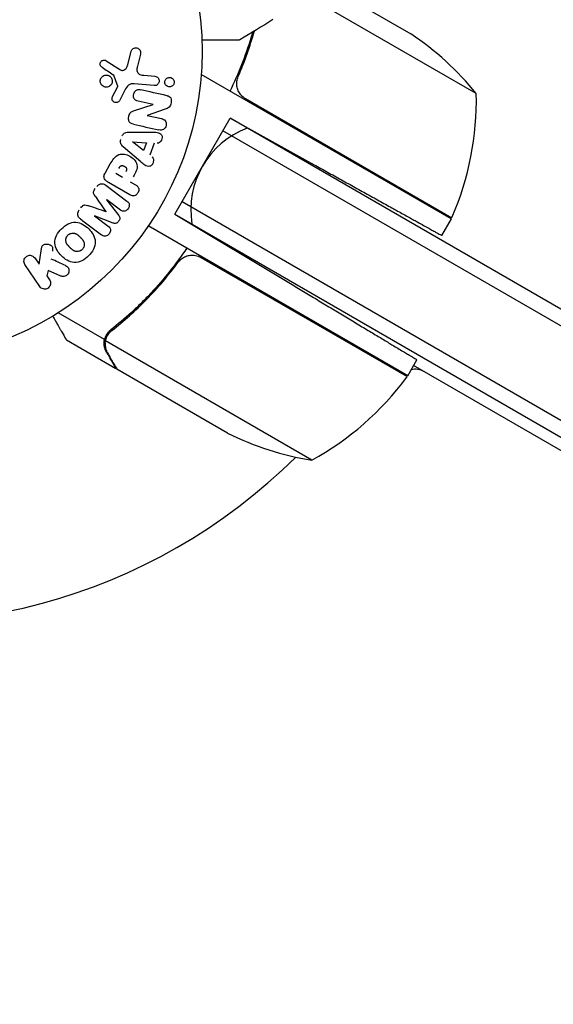
# Model space of a CAD drawing. Units: millimetres. Extents: x -6489 to 6162, y -5668 to 5858.
# Drawn here: x -3319 to -3227, y 3942 to 4111 of the extents above; entities that cross this region are included whole.
import ezdxf

# ---------------------------------------------------------------- set-up
doc = ezdxf.new("R2010")
doc.units = ezdxf.units.MM
doc.header["$LTSCALE"] = 20
doc.linetypes.add('HIDDEN', pattern=[9.525, 6.35, -3.175])
for name, color, linetype in [('2d', 230, 'Continuous'), ('AS-Free_Space', 31, 'HIDDEN'), ('AS-Free_Space_Hatch', 31, 'HIDDEN')]:
    doc.layers.add(name, color=color, linetype=linetype)

msp = doc.modelspace()

# ---------------------------------------------------------------- hatches: boundary and pattern name
at = {"layer": 'AS-Free_Space_Hatch'}
h = msp.add_hatch(dxfattribs=at)
h.set_pattern_fill('ANSI31', color=256, scale=100, angle=150)
h.set_pattern_definition([(195, (-2677.8, 3722.95), (82.175, -306.68), [])])
edge = h.paths.add_edge_path()
edge.add_arc((-2763.61, 4339.44), 500, 150, 510)

# ---------------------------------------------------------------- linework, layer by layer
at = {"layer": '2d'}
for p, q in [((-3266.09, 4116.86), (-3251.59, 4108.49)), ((-3240.37, 4098.25), (-3269.11, 4114.85)), ((-3300.13, 4103.2), (-3299.55, 4105.54)), ((-3303.87, 4103.9), (-3301.42, 4102.34)), ((-3297.99, 4105.03), (-3298.49, 4102.98)), ((-3301.9, 4099.66), (-3302.57, 4101.41)), ((-3297.4, 4101.4), (-3295.51, 4101.23)), ((-3244.68, 4076.78), (-3287.55, 4101.53)), ((-3302.75, 4097.75), (-3301.99, 4099.26)), ((-3300.66, 4098.82), (-3301.59, 4097.04)), ((-3295.65, 4099.63), (-3299.07, 4099.93)), ((-3295.8, 4096.41), (-3298.39, 4096.98)), ((-3279.96, 4097.39), (-3244.58, 4076.96)), ((-3299.17, 4095.31), (-3295.81, 4096.39)), ((-3293.76, 4095.56), (-3296.82, 4094.51)), ((-3296.82, 4094.5), (-3294.38, 4093.96)), ((-3292.08, 4077.59), (-3282.58, 4094.04)), ((-3162.76, 4024.87), (-3282.58, 4094.04)), ((-3282.58, 4094.04), (-3268.19, 4086.07)), ((-3300, 4091.64), (-3296, 4091.63)), ((-3162.57, 4021.87), (-3283.83, 4091.88)), ((-3297.43, 4088.5), (-3299.35, 4089.97)), ((-3299.34, 4089.99), (-3296.93, 4089.84)), ((-3297.91, 4086.54), (-3300.93, 4089.15)), ((-3296.93, 4089.84), (-3297.43, 4088.5)), ((-3295.61, 4089.76), (-3296.38, 4087.69)), ((-3304.06, 4084.61), (-3303.15, 4086.19)), ((-3301.05, 4083.9), (-3302.19, 4084.56)), ((-3299.73, 4083.14), (-3298.84, 4082.63)), ((-3303.93, 4082.55), (-3300.29, 4079.81)), ((-3299.83, 4080.92), (-3303.46, 4083.01)), ((-3303.78, 4080.06), (-3301.71, 4077.35)), ((-3301.42, 4078.3), (-3303.77, 4080.07)), ((-3290.83, 4079.76), (-3169.57, 4009.75)), ((-3305.85, 4077.3), (-3303.51, 4075.54)), ((-3302.67, 4076.07), (-3305.84, 4077.32)), ((-3292.08, 4077.59), (-3172.26, 4008.41)), ((-3292.08, 4077.59), (-3271.97, 4065.51)), ((-3244.68, 4076.78), (-3246.32, 4073.95)), ((-3252.12, 4049.9), (-3296.63, 4075.6)), ((-3315.38, 4068.99), (-3315.03, 4071.32)), ((-3316.12, 4070.09), (-3315.38, 4068.99)), ((-3292.08, 4068.58), (-3291.21, 4070.1)), ((-3287.6, 4070.16), (-3252.22, 4049.73)), ((-3315.25, 4065.18), (-3317.8, 4068.96)), ((-3313.8, 4067.91), (-3314.03, 4066.99)), ((-3314.03, 4066.99), (-3313.57, 4066.31)), ((-3311.62, 4066.96), (-3313.8, 4067.91)), ((-3304.13, 4056.09), (-3312.09, 4060.68)), ((-3304.13, 4056.09), (-3303.26, 4057.59)), ((-3303.62, 4056.79), (-3303.62, 4056.79)), ((-3302.18, 4051.09), (-3310.67, 4055.99)), ((-3268.55, 4035.43), (-3303.97, 4055.88)), ((-3302.18, 4051.09), (-3302.12, 4051.19)), ((-3252.12, 4049.9), (-3250.54, 4052.63)), ((-2769.1, 3773.34), (-3251.12, 4051.63)), ((-3283.03, 4040.04), (-3302.01, 4050.99))]:
    msp.add_line(p, q, dxfattribs=at)
msp.add_circle((-3340.4, 4105.49), 53, dxfattribs=at)
for centre, radius, start, end in [((-3279.28, 4066.85), 50, 38.8998, 56.3757), ((-3290.35, 4097.07), 50, 336.4728, 1.3497), ((-3274.34, 4078.32), 15, 110.7035, 189.2965), ((-3247.26, 4078.31), 3, 333.1912, 336.4728), ((-3260.74, 4053.73), 3, 345.4706, 349.4759), ((-3292.53, 4079.31), 50, 298.6503, 323.5272), ((-3255.25, 4058.06), 8, 284.5637, 286.5697), ((-3254.73, 4051.37), 3, 323.5272, 326.8088), ((-3250.82, 4047.99), 3, 60, 103.8908), ((-3260.82, 4084.83), 50, 243.6243, 261.1002), ((-3340.4, 4105.49), 98, 255.2002, 314.8)]:
    msp.add_arc(centre, radius, start, end, dxfattribs=at)
at = {"layer": '2d', "extrusion": (0, 0, -1)}
for centre, major_axis, start_param, end_param in [((-3295.97, 4095.64), (-17.68, -79.73), -1.580394, -1.580187), ((-3299.29, 4090.12), (-28.91, -77.32), -1.569073, -1.568843), ((-3304.82, 4078.68), (49.46, 65.64), -1.549786, -1.549557)]:
    msp.add_ellipse(centre, major_axis=major_axis, ratio=0, start_param=start_param, end_param=end_param, dxfattribs=at)
at = {"layer": '2d'}
for centre, major_axis, start_param, end_param in [((-3296.54, 4095.77), (17.75, 80.05), -1.586672, -1.586454), ((-3304.82, 4078.68), (49.46, 65.64), -1.591736, -1.591508), ((-3303.92, 4078), (-49.09, -65.15), -1.571045, -1.570849)]:
    msp.add_ellipse(centre, major_axis=major_axis, ratio=0, start_param=start_param, end_param=end_param, dxfattribs=at)
for points in [[(-3275.24, 4110.93), (-3277.12, 4109.76), (-3279.01, 4108.61), (-3280.91, 4107.49)], [(-3281.21, 4101.18), (-3280.08, 4103.79), (-3279.16, 4106.39), (-3278.44, 4108.96)], [(-3280.91, 4107.49), (-3280.91, 4107.49), (-3280.91, 4107.49), (-3280.91, 4107.49)], [(-3304.57, 4102.76), (-3303.94, 4102.35), (-3303.3, 4101.93), (-3302.64, 4101.5)], [(-3293.42, 4097.9), (-3294.99, 4098.24), (-3296.51, 4098.58), (-3297.97, 4098.9)], [(-3280.74, 4098.03), (-3280.52, 4097.77), (-3280.26, 4097.56), (-3279.96, 4097.39)], [(-3299.2, 4093.01), (-3297.8, 4092.69), (-3296.33, 4092.37), (-3294.81, 4092.03)], [(-3305.71, 4080.61), (-3305.13, 4079.77), (-3304.53, 4078.9), (-3303.91, 4078.02)], [(-3303.92, 4078.01), (-3304.94, 4078.36), (-3305.94, 4078.7), (-3306.91, 4079.03)], [(-3308.28, 4076.77), (-3307.12, 4075.9), (-3305.9, 4074.98), (-3304.64, 4074.03)], [(-3310.84, 4068.78), (-3311.68, 4069.16), (-3312.5, 4069.53), (-3313.3, 4069.89)], [(-3288.55, 4070.51), (-3288.21, 4070.44), (-3287.9, 4070.33), (-3287.6, 4070.16)], [(-3303.97, 4055.88), (-3303.9, 4056.2), (-3303.79, 4056.49), (-3303.64, 4056.77)], [(-3303.64, 4056.77), (-3303.63, 4056.77), (-3303.63, 4056.78), (-3303.63, 4056.78)], [(-3303.62, 4056.79), (-3303.62, 4056.79), (-3303.63, 4056.79), (-3303.63, 4056.78)], [(-3303.62, 4056.79), (-3303.53, 4056.95), (-3303.42, 4057.1), (-3303.3, 4057.24)], [(-3303.62, 4056.79), (-3303.59, 4056.85), (-3303.56, 4056.9), (-3303.52, 4056.96)], [(-3303.3, 4057.24), (-3303.18, 4057.39), (-3303.03, 4057.53), (-3302.88, 4057.65)], [(-3304.02, 4055.47), (-3304.01, 4055.61), (-3303.99, 4055.74), (-3303.97, 4055.88)]]:
    msp.add_open_spline(points, degree=3, dxfattribs=at)
for points, knots in [([(-3282.6, 4098.67), (-3281.1, 4101.7), (-3279.91, 4104.75), (-3278.88, 4108.15), (-3278.78, 4108.48), (-3278.69, 4108.81)], [0, 0, 0, 0, 0.0100259, 0.0100259, 0.01111126, 0.01111126, 0.01111126, 0.01111126]), ([(-3281.16, 4107.42), (-3281.16, 4107.42), (-3281.17, 4107.42), (-3281.18, 4107.42), (-3281.19, 4107.42), (-3281.21, 4107.42), (-3281.22, 4107.42), (-3281.22, 4107.42), (-3281.23, 4107.42), (-3281.28, 4107.42), (-3281.35, 4107.42), (-3281.56, 4107.42), (-3281.71, 4107.42), (-3281.98, 4107.42), (-3282.08, 4107.42), (-3282.29, 4107.42), (-3282.41, 4107.42), (-3283.01, 4107.42), (-3283.59, 4107.42), (-3284.59, 4107.42), (-3284.95, 4107.42), (-3285.69, 4107.42), (-3286.08, 4107.42), (-3286.79, 4107.42), (-3287.11, 4107.42), (-3287.44, 4107.42)], [0.03007316, 0.03007316, 0.03007316, 0.03007316, 0.0365021, 0.0365021, 0.04015231, 0.04015231, 0.04106486, 0.04106486, 0.04197741, 0.04197741, 0.04380252, 0.04380252, 0.04562762, 0.04562762, 0.04654017, 0.04654017, 0.04745273, 0.04745273, 0.05110294, 0.05110294, 0.05292804, 0.05292804, 0.05475315, 0.05475315, 0.05614808, 0.05614808, 0.05614808, 0.05614808]), ([(-3280.91, 4107.49), (-3280.95, 4107.46), (-3281, 4107.44), (-3281.08, 4107.42), (-3281.11, 4107.42), (-3281.14, 4107.42), (-3281.15, 4107.42), (-3281.16, 4107.42), (-3281.16, 4107.42), (-3281.16, 4107.42), (-3281.16, 4107.42), (-3281.16, 4107.42), (-3281.16, 4107.42), (-3281.16, 4107.42)], [0, 0, 0, 0, 0.1620367, 0.1620367, 0.2425207, 0.2425207, 0.2628468, 0.2628468, 0.264752, 0.264752, 0.2657518, 0.2657518, 0.2662518, 0.2662518, 0.2662518, 0.2662518]), ([(-3299.55, 4105.54), (-3299.53, 4105.61), (-3299.5, 4105.67), (-3299.46, 4105.73), (-3299.43, 4105.79), (-3299.38, 4105.84), (-3299.33, 4105.88), (-3299.25, 4105.95), (-3299.16, 4106), (-3299.07, 4106.03), (-3298.98, 4106.07), (-3298.87, 4106.09), (-3298.77, 4106.09), (-3298.66, 4106.09), (-3298.55, 4106.07), (-3298.45, 4106.03), (-3298.36, 4105.99), (-3298.27, 4105.93), (-3298.2, 4105.86), (-3298.13, 4105.79), (-3298.06, 4105.7), (-3298.02, 4105.61), (-3297.99, 4105.54), (-3297.97, 4105.47), (-3297.96, 4105.39), (-3297.95, 4105.3), (-3297.96, 4105.21), (-3297.97, 4105.11), (-3297.98, 4105.09), (-3297.98, 4105.06), (-3297.99, 4105.03)], [0, 0, 0, 0, 0.078905, 0.078905, 0.078905, 0.156895, 0.156895, 0.156895, 0.278767, 0.278767, 0.278767, 0.402824, 0.402824, 0.402824, 0.540222, 0.540222, 0.540222, 0.661123, 0.661123, 0.661123, 0.781936, 0.781936, 0.781936, 0.864404, 0.864404, 0.864404, 0.968184, 0.968184, 0.968184, 1, 1, 1, 1]), ([(-3304.57, 4102.76), (-3304.65, 4102.8), (-3304.71, 4102.86), (-3304.76, 4102.93), (-3304.8, 4102.98), (-3304.84, 4103.04), (-3304.86, 4103.1), (-3304.88, 4103.17), (-3304.9, 4103.23), (-3304.9, 4103.3), (-3304.9, 4103.37), (-3304.89, 4103.44), (-3304.87, 4103.51), (-3304.86, 4103.58), (-3304.82, 4103.65), (-3304.78, 4103.71), (-3304.75, 4103.76), (-3304.7, 4103.81), (-3304.65, 4103.85), (-3304.59, 4103.89), (-3304.53, 4103.93), (-3304.46, 4103.95), (-3304.39, 4103.98), (-3304.3, 4104), (-3304.22, 4104), (-3304.14, 4104), (-3304.05, 4103.99), (-3303.97, 4103.96), (-3303.94, 4103.94), (-3303.9, 4103.92), (-3303.87, 4103.9)], [0, 0, 0, 0, 0.121966, 0.121966, 0.121966, 0.214779, 0.214779, 0.214779, 0.307643, 0.307643, 0.307643, 0.401902, 0.401902, 0.401902, 0.50199, 0.50199, 0.50199, 0.594015, 0.594015, 0.594015, 0.695052, 0.695052, 0.695052, 0.816614, 0.816614, 0.816614, 0.940808, 0.940808, 0.940808, 1, 1, 1, 1]), ([(-3301.42, 4102.34), (-3301.35, 4102.29), (-3301.26, 4102.26), (-3301.17, 4102.24), (-3301.09, 4102.23), (-3301.01, 4102.23), (-3300.92, 4102.25), (-3300.85, 4102.27), (-3300.79, 4102.3), (-3300.72, 4102.34), (-3300.62, 4102.4), (-3300.53, 4102.49), (-3300.45, 4102.58), (-3300.34, 4102.72), (-3300.25, 4102.88), (-3300.18, 4103.05), (-3300.16, 4103.1), (-3300.15, 4103.15), (-3300.13, 4103.2)], [0, 0, 0, 0, 0.155271, 0.155271, 0.155271, 0.300602, 0.300602, 0.300602, 0.425017, 0.425017, 0.425017, 0.625972, 0.625972, 0.625972, 0.919161, 0.919161, 0.919161, 1, 1, 1, 1]), ([(-3298.49, 4102.98), (-3298.54, 4102.78), (-3298.58, 4102.57), (-3298.6, 4102.16), (-3298.55, 4101.94), (-3298.3, 4101.64), (-3298.12, 4101.55), (-3297.76, 4101.44), (-3297.58, 4101.42), (-3297.4, 4101.4)], [0, 0, 0, 0, 0.25, 0.25, 0.5, 0.5, 0.75, 0.75, 1, 1, 1, 1]), ([(-3304.75, 4099.9), (-3304.78, 4099.96), (-3304.81, 4100.03), (-3304.83, 4100.1), (-3304.87, 4100.21), (-3304.88, 4100.33), (-3304.88, 4100.44), (-3304.87, 4100.55), (-3304.85, 4100.66), (-3304.81, 4100.76), (-3304.77, 4100.86), (-3304.72, 4100.96), (-3304.66, 4101.04), (-3304.59, 4101.12), (-3304.51, 4101.2), (-3304.42, 4101.26), (-3304.33, 4101.32), (-3304.23, 4101.37), (-3304.12, 4101.4), (-3304.01, 4101.43), (-3303.89, 4101.44), (-3303.77, 4101.43), (-3303.64, 4101.42), (-3303.52, 4101.39), (-3303.41, 4101.34), (-3303.29, 4101.29), (-3303.19, 4101.21), (-3303.1, 4101.12), (-3303.03, 4101.05), (-3302.98, 4100.98), (-3302.94, 4100.9)], [0.5, 0.5, 0.5, 0.5, 0.5325, 0.5325, 0.5325, 0.5843306, 0.5843306, 0.5843306, 0.6325858, 0.6325858, 0.6325858, 0.6798809, 0.6798809, 0.6798809, 0.7287596, 0.7287596, 0.7287596, 0.781079, 0.781079, 0.781079, 0.8376169, 0.8376169, 0.8376169, 0.8975665, 0.8975665, 0.8975665, 0.9583179, 0.9583179, 0.9583179, 1, 1, 1, 1]), ([(-3302.94, 4100.9), (-3302.88, 4100.8), (-3302.85, 4100.7), (-3302.83, 4100.59), (-3302.81, 4100.48), (-3302.8, 4100.37), (-3302.82, 4100.26), (-3302.83, 4100.15), (-3302.87, 4100.05), (-3302.91, 4099.95), (-3302.96, 4099.85), (-3303.02, 4099.76), (-3303.09, 4099.69), (-3303.17, 4099.61), (-3303.25, 4099.54), (-3303.35, 4099.49), (-3303.45, 4099.44), (-3303.56, 4099.4), (-3303.67, 4099.38), (-3303.78, 4099.36), (-3303.91, 4099.36), (-3304.03, 4099.38), (-3304.15, 4099.4), (-3304.27, 4099.45), (-3304.38, 4099.51), (-3304.49, 4099.58), (-3304.59, 4099.67), (-3304.66, 4099.77), (-3304.7, 4099.81), (-3304.72, 4099.85), (-3304.75, 4099.9)], [0, 0, 0, 0, 0.0492127, 0.0492127, 0.0492127, 0.0985629, 0.0985629, 0.0985629, 0.1461901, 0.1461901, 0.1461901, 0.1936729, 0.1936729, 0.1936729, 0.2434261, 0.2434261, 0.2434261, 0.2970519, 0.2970519, 0.2970519, 0.3548805, 0.3548805, 0.3548805, 0.415485, 0.415485, 0.415485, 0.4757831, 0.4757831, 0.4757831, 0.5, 0.5, 0.5, 0.5]), ([(-3302.57, 4101.41), (-3302.58, 4101.43), (-3302.59, 4101.45), (-3302.6, 4101.46), (-3302.61, 4101.48), (-3302.62, 4101.49), (-3302.64, 4101.5)], [0, 0, 0, 0, 0.529214, 0.529214, 0.529214, 1, 1, 1, 1]), ([(-3295.51, 4101.23), (-3295.41, 4101.23), (-3295.31, 4101.2), (-3295.21, 4101.15), (-3295.12, 4101.1), (-3295.04, 4101.04), (-3294.97, 4100.96), (-3294.9, 4100.88), (-3294.85, 4100.79), (-3294.82, 4100.69), (-3294.79, 4100.61), (-3294.77, 4100.51), (-3294.77, 4100.42), (-3294.77, 4100.34), (-3294.79, 4100.26), (-3294.81, 4100.18), (-3294.84, 4100.1), (-3294.87, 4100.03), (-3294.92, 4099.97), (-3294.96, 4099.9), (-3295.02, 4099.85), (-3295.08, 4099.8), (-3295.14, 4099.74), (-3295.22, 4099.7), (-3295.3, 4099.67), (-3295.38, 4099.64), (-3295.48, 4099.63), (-3295.57, 4099.62), (-3295.59, 4099.62), (-3295.62, 4099.63), (-3295.65, 4099.63)], [0, 0, 0, 0, 0.128283, 0.128283, 0.128283, 0.257197, 0.257197, 0.257197, 0.376438, 0.376438, 0.376438, 0.47937, 0.47937, 0.47937, 0.570293, 0.570293, 0.570293, 0.657943, 0.657943, 0.657943, 0.74995, 0.74995, 0.74995, 0.851832, 0.851832, 0.851832, 0.966572, 0.966572, 0.966572, 1, 1, 1, 1]), ([(-3293.78, 4099.99), (-3293.79, 4100.04), (-3293.8, 4100.1), (-3293.8, 4100.15), (-3293.81, 4100.23), (-3293.8, 4100.32), (-3293.78, 4100.4), (-3293.76, 4100.48), (-3293.73, 4100.55), (-3293.69, 4100.62), (-3293.65, 4100.68), (-3293.6, 4100.74), (-3293.55, 4100.8), (-3293.49, 4100.85), (-3293.42, 4100.9), (-3293.35, 4100.93), (-3293.26, 4100.97), (-3293.18, 4101), (-3293.09, 4101.01), (-3292.99, 4101.02), (-3292.89, 4101.01), (-3292.79, 4100.99), (-3292.69, 4100.96), (-3292.59, 4100.91), (-3292.51, 4100.85), (-3292.42, 4100.78), (-3292.35, 4100.7), (-3292.29, 4100.61), (-3292.26, 4100.55), (-3292.24, 4100.49), (-3292.22, 4100.42)], [0.5, 0.5, 0.5, 0.5, 0.5308264, 0.5308264, 0.5308264, 0.5764939, 0.5764939, 0.5764939, 0.619222, 0.619222, 0.619222, 0.6634255, 0.6634255, 0.6634255, 0.7123401, 0.7123401, 0.7123401, 0.7680844, 0.7680844, 0.7680844, 0.8308981, 0.8308981, 0.8308981, 0.8977418, 0.8977418, 0.8977418, 0.9621491, 0.9621491, 0.9621491, 1, 1, 1, 1]), ([(-3292.22, 4100.42), (-3292.2, 4100.35), (-3292.19, 4100.27), (-3292.19, 4100.19), (-3292.19, 4100.11), (-3292.2, 4100.03), (-3292.23, 4099.95), (-3292.25, 4099.88), (-3292.29, 4099.81), (-3292.33, 4099.75), (-3292.38, 4099.68), (-3292.43, 4099.62), (-3292.49, 4099.57), (-3292.56, 4099.52), (-3292.63, 4099.48), (-3292.71, 4099.45), (-3292.79, 4099.42), (-3292.89, 4099.4), (-3292.98, 4099.4), (-3293.08, 4099.39), (-3293.18, 4099.41), (-3293.28, 4099.45), (-3293.38, 4099.48), (-3293.47, 4099.54), (-3293.55, 4099.62), (-3293.63, 4099.69), (-3293.69, 4099.77), (-3293.74, 4099.87), (-3293.75, 4099.91), (-3293.77, 4099.95), (-3293.78, 4099.99)], [0, 0, 0, 0, 0.0433665, 0.0433665, 0.0433665, 0.0868094, 0.0868094, 0.0868094, 0.1295054, 0.1295054, 0.1295054, 0.1746613, 0.1746613, 0.1746613, 0.2253036, 0.2253036, 0.2253036, 0.2831823, 0.2831823, 0.2831823, 0.3477345, 0.3477345, 0.3477345, 0.4147773, 0.4147773, 0.4147773, 0.4773892, 0.4773892, 0.4773892, 0.5, 0.5, 0.5, 0.5]), ([(-3280.74, 4098.03), (-3280.93, 4098.25), (-3281.08, 4098.48), (-3281.25, 4098.87), (-3281.3, 4099), (-3281.38, 4099.27), (-3281.41, 4099.4), (-3281.47, 4099.82), (-3281.47, 4100.1), (-3281.4, 4100.65), (-3281.33, 4100.92), (-3281.21, 4101.18)], [0.001013661, 0.001013661, 0.001013661, 0.001013661, 0.001852653, 0.001852653, 0.002272148, 0.002272148, 0.002691644, 0.002691644, 0.003530636, 0.003530636, 0.004369628, 0.004369628, 0.004369628, 0.004369628]), ([(-3301.99, 4099.26), (-3301.97, 4099.29), (-3301.95, 4099.33), (-3301.93, 4099.36), (-3301.91, 4099.41), (-3301.89, 4099.45), (-3301.89, 4099.5), (-3301.88, 4099.53), (-3301.88, 4099.56), (-3301.88, 4099.59), (-3301.88, 4099.61), (-3301.89, 4099.64), (-3301.9, 4099.66)], [0, 0, 0, 0, 0.271486, 0.271486, 0.271486, 0.613888, 0.613888, 0.613888, 0.826923, 0.826923, 0.826923, 1, 1, 1, 1]), ([(-3299.07, 4099.93), (-3299.4, 4099.96), (-3299.75, 4099.92), (-3300.31, 4099.49), (-3300.49, 4099.15), (-3300.66, 4098.82)], [0, 0, 0, 0, 0.5, 0.5, 1, 1, 1, 1]), ([(-3298.39, 4096.98), (-3298.54, 4097.01), (-3298.68, 4097.05), (-3298.81, 4097.13), (-3298.88, 4097.17), (-3298.94, 4097.22), (-3298.99, 4097.28), (-3299.04, 4097.34), (-3299.08, 4097.41), (-3299.11, 4097.49), (-3299.14, 4097.59), (-3299.16, 4097.7), (-3299.17, 4097.8), (-3299.17, 4097.93), (-3299.15, 4098.07), (-3299.12, 4098.2), (-3299.09, 4098.33), (-3299.03, 4098.46), (-3298.96, 4098.57), (-3298.91, 4098.65), (-3298.85, 4098.73), (-3298.77, 4098.79), (-3298.71, 4098.84), (-3298.65, 4098.88), (-3298.57, 4098.9), (-3298.49, 4098.94), (-3298.4, 4098.95), (-3298.31, 4098.95), (-3298.19, 4098.95), (-3298.08, 4098.93), (-3297.97, 4098.9)], [0, 0, 0, 0, 0.149047, 0.149047, 0.149047, 0.224258, 0.224258, 0.224258, 0.300011, 0.300011, 0.300011, 0.394683, 0.394683, 0.394683, 0.514913, 0.514913, 0.514913, 0.635701, 0.635701, 0.635701, 0.72283, 0.72283, 0.72283, 0.796261, 0.796261, 0.796261, 0.886016, 0.886016, 0.886016, 1, 1, 1, 1]), ([(-3301.59, 4097.04), (-3301.62, 4096.99), (-3301.66, 4096.94), (-3301.7, 4096.9), (-3301.75, 4096.86), (-3301.8, 4096.83), (-3301.85, 4096.8), (-3301.92, 4096.76), (-3302.01, 4096.74), (-3302.09, 4096.73), (-3302.18, 4096.72), (-3302.26, 4096.73), (-3302.34, 4096.75), (-3302.43, 4096.77), (-3302.52, 4096.81), (-3302.59, 4096.86), (-3302.65, 4096.91), (-3302.7, 4096.97), (-3302.75, 4097.04), (-3302.79, 4097.11), (-3302.83, 4097.19), (-3302.84, 4097.28), (-3302.85, 4097.34), (-3302.86, 4097.4), (-3302.85, 4097.46), (-3302.84, 4097.53), (-3302.82, 4097.61), (-3302.79, 4097.68), (-3302.78, 4097.7), (-3302.76, 4097.73), (-3302.75, 4097.75)], [0, 0, 0, 0, 0.082221, 0.082221, 0.082221, 0.163511, 0.163511, 0.163511, 0.287426, 0.287426, 0.287426, 0.413061, 0.413061, 0.413061, 0.546586, 0.546586, 0.546586, 0.661904, 0.661904, 0.661904, 0.780544, 0.780544, 0.780544, 0.862621, 0.862621, 0.862621, 0.966358, 0.966358, 0.966358, 1, 1, 1, 1]), ([(-3293.42, 4097.9), (-3293.18, 4097.84), (-3292.92, 4097.75), (-3292.66, 4097.28), (-3292.67, 4096.97), (-3292.78, 4096.4), (-3292.88, 4096.11), (-3293.26, 4095.73), (-3293.51, 4095.64), (-3293.76, 4095.56)], [0, 0, 0, 0, 0.25, 0.25, 0.5, 0.5, 0.75, 0.75, 1, 1, 1, 1]), ([(-3299.2, 4093.01), (-3299.35, 4093.04), (-3299.5, 4093.08), (-3299.63, 4093.16), (-3299.7, 4093.2), (-3299.77, 4093.25), (-3299.83, 4093.31), (-3299.88, 4093.38), (-3299.93, 4093.45), (-3299.96, 4093.54), (-3299.99, 4093.64), (-3300.01, 4093.75), (-3300.02, 4093.86), (-3300.03, 4094.05), (-3300, 4094.24), (-3299.96, 4094.42), (-3299.93, 4094.56), (-3299.88, 4094.69), (-3299.82, 4094.81), (-3299.77, 4094.9), (-3299.71, 4094.98), (-3299.64, 4095.05), (-3299.57, 4095.12), (-3299.49, 4095.17), (-3299.41, 4095.21), (-3299.33, 4095.26), (-3299.25, 4095.29), (-3299.17, 4095.31)], [0, 0, 0, 0, 0.1575, 0.1575, 0.1575, 0.241033, 0.241033, 0.241033, 0.325709, 0.325709, 0.325709, 0.429473, 0.429473, 0.429473, 0.603377, 0.603377, 0.603377, 0.728155, 0.728155, 0.728155, 0.821685, 0.821685, 0.821685, 0.914881, 0.914881, 0.914881, 1, 1, 1, 1]), ([(-3294.38, 4093.96), (-3294.14, 4093.9), (-3293.89, 4093.81), (-3293.57, 4093.38), (-3293.52, 4093.07), (-3293.64, 4092.49), (-3293.82, 4092.22), (-3294.29, 4091.96), (-3294.56, 4091.98), (-3294.81, 4092.03)], [0, 0, 0, 0, 0.25, 0.25, 0.5, 0.5, 0.75, 0.75, 1, 1, 1, 1]), ([(-3301.12, 4090.99), (-3301.08, 4091.09), (-3301.03, 4091.18), (-3300.97, 4091.26), (-3300.91, 4091.34), (-3300.83, 4091.41), (-3300.75, 4091.47), (-3300.67, 4091.52), (-3300.59, 4091.56), (-3300.5, 4091.58), (-3300.34, 4091.63), (-3300.17, 4091.64), (-3300, 4091.64)], [0, 0, 0, 0, 0.210571, 0.210571, 0.210571, 0.422328, 0.422328, 0.422328, 0.621156, 0.621156, 0.621156, 1, 1, 1, 1]), ([(-3296, 4091.63), (-3295.71, 4091.63), (-3295.41, 4091.63), (-3294.83, 4091.56), (-3294.54, 4091.45), (-3294.2, 4090.94), (-3294.23, 4090.55), (-3294.53, 4089.95), (-3294.82, 4089.71), (-3295.12, 4089.73)], [0, 0, 0, 0, 0.25, 0.25, 0.5, 0.5, 0.75, 0.75, 1, 1, 1, 1]), ([(-3300.93, 4089.15), (-3301.02, 4089.23), (-3301.1, 4089.31), (-3301.18, 4089.4), (-3301.25, 4089.49), (-3301.32, 4089.59), (-3301.36, 4089.7), (-3301.39, 4089.79), (-3301.41, 4089.88), (-3301.42, 4089.98), (-3301.42, 4090.08), (-3301.41, 4090.18), (-3301.38, 4090.27), (-3301.37, 4090.31), (-3301.36, 4090.34), (-3301.35, 4090.38)], [0, 0, 0, 0, 0.258514, 0.258514, 0.258514, 0.521139, 0.521139, 0.521139, 0.723781, 0.723781, 0.723781, 0.926502, 0.926502, 0.926502, 1, 1, 1, 1]), ([(-3303.15, 4086.19), (-3302.96, 4086.51), (-3302.77, 4086.83), (-3302.31, 4087.41), (-3302.04, 4087.66), (-3301.39, 4087.92), (-3301.04, 4087.92), (-3300.4, 4087.81), (-3300.09, 4087.7), (-3299.53, 4087.38), (-3299.27, 4087.18), (-3298.83, 4086.69), (-3298.64, 4086.4), (-3298.51, 4085.71), (-3298.58, 4085.34), (-3298.86, 4084.65), (-3299.04, 4084.33), (-3299.22, 4084.01)], [0, 0, 0, 0, 0.125, 0.125, 0.25, 0.25, 0.375, 0.375, 0.5, 0.5, 0.625, 0.625, 0.75, 0.75, 0.875, 0.875, 1, 1, 1, 1]), ([(-3295.99, 4087.39), (-3295.76, 4087.21), (-3295.69, 4086.84), (-3295.82, 4086.35), (-3295.89, 4086.19), (-3296.1, 4085.93), (-3296.24, 4085.84), (-3296.69, 4085.72), (-3296.98, 4085.82), (-3297.46, 4086.15), (-3297.69, 4086.34), (-3297.91, 4086.54)], [0, 0, 0, 0, 0.25, 0.25, 0.375, 0.375, 0.5, 0.5, 0.75, 0.75, 1, 1, 1, 1]), ([(-3301.68, 4085.44), (-3301.66, 4085.47), (-3301.64, 4085.51), (-3301.62, 4085.54), (-3301.61, 4085.56), (-3301.61, 4085.56), (-3301.6, 4085.57), (-3301.6, 4085.57), (-3301.59, 4085.6), (-3301.56, 4085.63), (-3301.54, 4085.67), (-3301.53, 4085.68), (-3301.52, 4085.69), (-3301.52, 4085.69), (-3301.5, 4085.72), (-3301.47, 4085.75), (-3301.45, 4085.78), (-3301.43, 4085.8), (-3301.42, 4085.8), (-3301.37, 4085.85), (-3301.33, 4085.88), (-3301.27, 4085.9), (-3301.24, 4085.91), (-3301.2, 4085.92), (-3301.18, 4085.92), (-3301.16, 4085.92), (-3301.13, 4085.92), (-3301.1, 4085.92), (-3301.06, 4085.92), (-3301.04, 4085.91), (-3301.02, 4085.91), (-3300.99, 4085.9), (-3300.97, 4085.9), (-3300.93, 4085.89), (-3300.91, 4085.88), (-3300.84, 4085.85), (-3300.8, 4085.83), (-3300.74, 4085.8), (-3300.72, 4085.79), (-3300.69, 4085.77), (-3300.67, 4085.76), (-3300.63, 4085.73), (-3300.6, 4085.71), (-3300.57, 4085.69), (-3300.56, 4085.68), (-3300.55, 4085.67), (-3300.52, 4085.64), (-3300.5, 4085.62), (-3300.48, 4085.59), (-3300.46, 4085.58), (-3300.46, 4085.57), (-3300.43, 4085.54), (-3300.41, 4085.51), (-3300.4, 4085.48), (-3300.39, 4085.46), (-3300.38, 4085.45), (-3300.37, 4085.42), (-3300.36, 4085.39), (-3300.36, 4085.35), (-3300.35, 4085.32), (-3300.35, 4085.27), (-3300.35, 4085.24), (-3300.36, 4085.2), (-3300.37, 4085.17), (-3300.37, 4085.16), (-3300.38, 4085.13), (-3300.39, 4085.09), (-3300.4, 4085.05), (-3300.41, 4085.03), (-3300.42, 4085.02), (-3300.44, 4084.96), (-3300.47, 4084.92), (-3300.49, 4084.87)], [0, 0, 0, 0, 0.03125, 0.046875, 0.054688, 0.058594, 0.058594, 0.0625, 0.0625, 0.09375, 0.109375, 0.117188, 0.117188, 0.125, 0.125, 0.15625, 0.171875, 0.171875, 0.1875, 0.1875, 0.25, 0.25, 0.28125, 0.296875, 0.296875, 0.3125, 0.3125, 0.34375, 0.359375, 0.359375, 0.375, 0.375, 0.40625, 0.40625, 0.4375, 0.4375, 0.5, 0.5, 0.53125, 0.53125, 0.5625, 0.5625, 0.59375, 0.609375, 0.609375, 0.625, 0.625, 0.65625, 0.671875, 0.671875, 0.6875, 0.6875, 0.71875, 0.734375, 0.734375, 0.75, 0.75, 0.78125, 0.78125, 0.8125, 0.8125, 0.84375, 0.859375, 0.859375, 0.875, 0.875, 0.90625, 0.921875, 0.921875, 0.9375, 0.9375, 1, 1, 1, 1]), ([(-3303.46, 4083.01), (-3303.62, 4083.11), (-3303.79, 4083.22), (-3303.93, 4083.36), (-3304.01, 4083.43), (-3304.08, 4083.52), (-3304.14, 4083.62), (-3304.18, 4083.7), (-3304.21, 4083.79), (-3304.23, 4083.88), (-3304.24, 4083.97), (-3304.24, 4084.07), (-3304.23, 4084.17), (-3304.21, 4084.28), (-3304.17, 4084.4), (-3304.11, 4084.51), (-3304.1, 4084.54), (-3304.08, 4084.58), (-3304.06, 4084.61)], [0, 0, 0, 0, 0.31317, 0.31317, 0.31317, 0.49167, 0.49167, 0.49167, 0.632378, 0.632378, 0.632378, 0.773792, 0.773792, 0.773792, 0.946691, 0.946691, 0.946691, 1, 1, 1, 1]), ([(-3305.71, 4080.61), (-3305.79, 4080.71), (-3305.86, 4080.81), (-3305.92, 4080.92), (-3305.96, 4081.01), (-3306, 4081.09), (-3306.01, 4081.19), (-3306.03, 4081.26), (-3306.03, 4081.33), (-3306.02, 4081.41), (-3306, 4081.5), (-3305.97, 4081.59), (-3305.93, 4081.67), (-3305.88, 4081.78), (-3305.81, 4081.88), (-3305.74, 4081.97)], [0, 0, 0, 0, 0.262214, 0.262214, 0.262214, 0.45352, 0.45352, 0.45352, 0.59911, 0.59911, 0.59911, 0.778355, 0.778355, 0.778355, 1, 1, 1, 1]), ([(-3305.49, 4082.31), (-3305.41, 4082.42), (-3305.31, 4082.52), (-3305.2, 4082.59), (-3305.1, 4082.67), (-3304.98, 4082.73), (-3304.86, 4082.76), (-3304.75, 4082.8), (-3304.63, 4082.81), (-3304.52, 4082.8), (-3304.42, 4082.79), (-3304.31, 4082.76), (-3304.21, 4082.72), (-3304.11, 4082.68), (-3304.02, 4082.62), (-3303.93, 4082.55)], [0, 0, 0, 0, 0.211935, 0.211935, 0.211935, 0.42554, 0.42554, 0.42554, 0.616183, 0.616183, 0.616183, 0.804578, 0.804578, 0.804578, 1, 1, 1, 1]), ([(-3298.84, 4082.63), (-3298.71, 4082.55), (-3298.58, 4082.46), (-3298.48, 4082.34), (-3298.41, 4082.27), (-3298.36, 4082.18), (-3298.33, 4082.09), (-3298.29, 4081.99), (-3298.27, 4081.89), (-3298.27, 4081.78), (-3298.27, 4081.68), (-3298.28, 4081.57), (-3298.31, 4081.46), (-3298.34, 4081.35), (-3298.39, 4081.25), (-3298.46, 4081.16), (-3298.51, 4081.08), (-3298.58, 4081.01), (-3298.66, 4080.95), (-3298.74, 4080.88), (-3298.82, 4080.83), (-3298.91, 4080.79), (-3299.01, 4080.75), (-3299.12, 4080.73), (-3299.22, 4080.73), (-3299.31, 4080.72), (-3299.41, 4080.74), (-3299.5, 4080.77), (-3299.61, 4080.8), (-3299.72, 4080.86), (-3299.83, 4080.92)], [0, 0, 0, 0, 0.150582, 0.150582, 0.150582, 0.244297, 0.244297, 0.244297, 0.338108, 0.338108, 0.338108, 0.43157, 0.43157, 0.43157, 0.526276, 0.526276, 0.526276, 0.608642, 0.608642, 0.608642, 0.696468, 0.696468, 0.696468, 0.792269, 0.792269, 0.792269, 0.881826, 0.881826, 0.881826, 1, 1, 1, 1]), ([(-3300.29, 4079.81), (-3300.18, 4079.73), (-3300.07, 4079.63), (-3300, 4079.51), (-3299.96, 4079.45), (-3299.92, 4079.37), (-3299.91, 4079.29), (-3299.89, 4079.2), (-3299.89, 4079.11), (-3299.9, 4079.03), (-3299.91, 4078.93), (-3299.94, 4078.84), (-3299.98, 4078.75), (-3300.02, 4078.65), (-3300.07, 4078.56), (-3300.14, 4078.47), (-3300.21, 4078.39), (-3300.29, 4078.32), (-3300.38, 4078.26), (-3300.47, 4078.2), (-3300.56, 4078.15), (-3300.66, 4078.12), (-3300.76, 4078.09), (-3300.87, 4078.08), (-3300.96, 4078.09), (-3301.05, 4078.1), (-3301.13, 4078.13), (-3301.2, 4078.17), (-3301.28, 4078.2), (-3301.35, 4078.25), (-3301.42, 4078.3)], [0, 0, 0, 0, 0.149412, 0.149412, 0.149412, 0.234669, 0.234669, 0.234669, 0.319552, 0.319552, 0.319552, 0.409122, 0.409122, 0.409122, 0.510496, 0.510496, 0.510496, 0.610839, 0.610839, 0.610839, 0.713767, 0.713767, 0.713767, 0.817551, 0.817551, 0.817551, 0.907085, 0.907085, 0.907085, 1, 1, 1, 1]), ([(-3308.28, 4076.77), (-3308.41, 4076.86), (-3308.51, 4076.97), (-3308.6, 4077.1), (-3308.65, 4077.2), (-3308.7, 4077.3), (-3308.72, 4077.41), (-3308.75, 4077.53), (-3308.75, 4077.65), (-3308.73, 4077.77), (-3308.72, 4077.88), (-3308.68, 4077.99), (-3308.63, 4078.1), (-3308.59, 4078.18), (-3308.54, 4078.26), (-3308.48, 4078.34)], [0, 0, 0, 0, 0.270608, 0.270608, 0.270608, 0.467141, 0.467141, 0.467141, 0.66447, 0.66447, 0.66447, 0.851846, 0.851846, 0.851846, 1, 1, 1, 1]), ([(-3308.23, 4078.68), (-3308.14, 4078.79), (-3308.05, 4078.89), (-3307.94, 4078.98), (-3307.88, 4079.03), (-3307.81, 4079.08), (-3307.73, 4079.11), (-3307.66, 4079.14), (-3307.58, 4079.15), (-3307.5, 4079.16), (-3307.36, 4079.16), (-3307.22, 4079.13), (-3307.09, 4079.09), (-3307.03, 4079.07), (-3306.97, 4079.05), (-3306.91, 4079.03)], [0, 0, 0, 0, 0.262144, 0.262144, 0.262144, 0.418954, 0.418954, 0.418954, 0.577827, 0.577827, 0.577827, 0.864518, 0.864518, 0.864518, 1, 1, 1, 1]), ([(-3301.71, 4077.35), (-3301.61, 4077.22), (-3301.52, 4077.07), (-3301.51, 4076.71), (-3301.61, 4076.52), (-3301.84, 4076.21), (-3301.99, 4076.07), (-3302.34, 4075.96), (-3302.52, 4076.01), (-3302.67, 4076.07)], [0, 0, 0, 0, 0.25, 0.25, 0.5, 0.5, 0.75, 0.75, 1, 1, 1, 1]), ([(-3306.89, 4070.43), (-3307.22, 4070.1), (-3307.61, 4069.8), (-3308.45, 4069.38), (-3308.91, 4069.26), (-3309.79, 4069.32), (-3310.19, 4069.47), (-3310.92, 4069.88), (-3311.24, 4070.14), (-3311.82, 4070.73), (-3312.09, 4071.05), (-3312.5, 4071.78), (-3312.65, 4072.19), (-3312.7, 4073.07), (-3312.58, 4073.53), (-3312.16, 4074.36), (-3311.87, 4074.74), (-3311.53, 4075.08)], [0.5, 0.5, 0.5, 0.5, 0.5625, 0.5625, 0.625, 0.625, 0.6875, 0.6875, 0.75, 0.75, 0.8125, 0.8125, 0.875, 0.875, 0.9375, 0.9375, 1, 1, 1, 1]), ([(-3311.53, 4075.08), (-3311.19, 4075.42), (-3310.81, 4075.71), (-3309.97, 4076.13), (-3309.51, 4076.25), (-3308.63, 4076.2), (-3308.22, 4076.04), (-3307.48, 4075.62), (-3307.16, 4075.36), (-3306.57, 4074.77), (-3306.31, 4074.44), (-3305.91, 4073.71), (-3305.76, 4073.31), (-3305.69, 4071.98), (-3306.22, 4071.09), (-3306.89, 4070.43)], [0, 0, 0, 0, 0.0625, 0.0625, 0.125, 0.125, 0.1875, 0.1875, 0.25, 0.25, 0.3125, 0.3125, 0.375, 0.375, 0.5, 0.5, 0.5, 0.5]), ([(-3303.51, 4075.54), (-3303.4, 4075.45), (-3303.3, 4075.36), (-3303.22, 4075.24), (-3303.18, 4075.16), (-3303.15, 4075.08), (-3303.13, 4074.99), (-3303.12, 4074.91), (-3303.12, 4074.81), (-3303.13, 4074.72), (-3303.15, 4074.62), (-3303.18, 4074.52), (-3303.22, 4074.43), (-3303.27, 4074.33), (-3303.33, 4074.23), (-3303.41, 4074.15), (-3303.48, 4074.07), (-3303.56, 4074), (-3303.65, 4073.94), (-3303.74, 4073.89), (-3303.85, 4073.85), (-3303.95, 4073.82), (-3304.04, 4073.8), (-3304.14, 4073.8), (-3304.23, 4073.82), (-3304.33, 4073.84), (-3304.42, 4073.88), (-3304.51, 4073.94), (-3304.55, 4073.97), (-3304.6, 4074), (-3304.64, 4074.03)], [0, 0, 0, 0, 0.149557, 0.149557, 0.149557, 0.240892, 0.240892, 0.240892, 0.331834, 0.331834, 0.331834, 0.428634, 0.428634, 0.428634, 0.53396, 0.53396, 0.53396, 0.633918, 0.633918, 0.633918, 0.73669, 0.73669, 0.73669, 0.833499, 0.833499, 0.833499, 0.94118, 0.94118, 0.94118, 1, 1, 1, 1]), ([(-3307.99, 4071.53), (-3308.02, 4071.49), (-3308.09, 4071.44), (-3308.15, 4071.39), (-3308.2, 4071.36), (-3308.23, 4071.34), (-3308.3, 4071.31), (-3308.34, 4071.28), (-3308.44, 4071.25), (-3308.5, 4071.23), (-3308.65, 4071.19), (-3308.75, 4071.18), (-3308.91, 4071.18), (-3308.96, 4071.18), (-3309.06, 4071.19), (-3309.11, 4071.2), (-3309.2, 4071.23), (-3309.27, 4071.25), (-3309.35, 4071.28), (-3309.39, 4071.3), (-3309.41, 4071.31), (-3309.42, 4071.32), (-3309.47, 4071.35), (-3309.53, 4071.38), (-3309.6, 4071.43), (-3309.63, 4071.45), (-3309.65, 4071.47), (-3309.66, 4071.48), (-3309.7, 4071.51), (-3309.76, 4071.55), (-3309.82, 4071.61), (-3309.85, 4071.64), (-3309.87, 4071.65), (-3309.88, 4071.66), (-3309.9, 4071.69), (-3309.93, 4071.71), (-3309.96, 4071.74), (-3309.97, 4071.75), (-3309.98, 4071.76), (-3309.99, 4071.77), (-3310.01, 4071.79), (-3310.04, 4071.82), (-3310.12, 4071.9), (-3310.15, 4071.93), (-3310.18, 4071.96), (-3310.18, 4071.97), (-3310.19, 4071.97), (-3310.19, 4071.97), (-3310.21, 4072), (-3310.24, 4072.02), (-3310.27, 4072.05), (-3310.28, 4072.06), (-3310.29, 4072.07), (-3310.29, 4072.07), (-3310.33, 4072.12), (-3310.38, 4072.18), (-3310.44, 4072.24), (-3310.46, 4072.26), (-3310.47, 4072.28), (-3310.48, 4072.29), (-3310.52, 4072.34), (-3310.56, 4072.4), (-3310.6, 4072.47), (-3310.62, 4072.5), (-3310.63, 4072.52), (-3310.64, 4072.53), (-3310.67, 4072.59), (-3310.69, 4072.63), (-3310.72, 4072.72), (-3310.74, 4072.77), (-3310.77, 4072.91), (-3310.79, 4073.01), (-3310.79, 4073.16), (-3310.78, 4073.22), (-3310.77, 4073.32), (-3310.76, 4073.37), (-3310.73, 4073.47), (-3310.71, 4073.55), (-3310.68, 4073.62), (-3310.65, 4073.67), (-3310.64, 4073.69), (-3310.57, 4073.82), (-3310.51, 4073.9), (-3310.43, 4073.98)], [0.5005005, 0.5005005, 0.5005005, 0.5005005, 0.5161098, 0.5239145, 0.5239145, 0.5317192, 0.5317192, 0.5473285, 0.5473285, 0.5629379, 0.5629379, 0.5941566, 0.5941566, 0.609766, 0.609766, 0.6253754, 0.6253754, 0.6409847, 0.6487894, 0.6526917, 0.6526917, 0.6565941, 0.6565941, 0.6722034, 0.6800081, 0.6839105, 0.6839105, 0.6878128, 0.6878128, 0.7034222, 0.7112268, 0.7151292, 0.7151292, 0.7190315, 0.7190315, 0.7268362, 0.7307385, 0.7326897, 0.7326897, 0.7346409, 0.7346409, 0.7502502, 0.7502502, 0.7580549, 0.7619573, 0.7639084, 0.7639084, 0.7658596, 0.7658596, 0.7736643, 0.7775666, 0.7795178, 0.7795178, 0.781469, 0.781469, 0.7970783, 0.804883, 0.8087853, 0.8087853, 0.8126877, 0.8126877, 0.828297, 0.8361017, 0.8400041, 0.8400041, 0.8439064, 0.8439064, 0.8595158, 0.8595158, 0.8751251, 0.8751251, 0.9063438, 0.9063438, 0.9219532, 0.9219532, 0.9375626, 0.9375626, 0.9531719, 0.9609766, 0.9609766, 0.9687813, 0.9687813, 1, 1, 1, 1]), ([(-3310.43, 4073.98), (-3310.39, 4074.02), (-3310.35, 4074.06), (-3310.26, 4074.12), (-3310.22, 4074.15), (-3310.12, 4074.2), (-3310.07, 4074.23), (-3309.97, 4074.27), (-3309.92, 4074.28), (-3309.76, 4074.32), (-3309.66, 4074.33), (-3309.5, 4074.34), (-3309.42, 4074.33), (-3309.35, 4074.32), (-3309.3, 4074.31), (-3309.28, 4074.3), (-3309.21, 4074.28), (-3309.14, 4074.26), (-3309.06, 4074.23), (-3309.02, 4074.21), (-3309, 4074.2), (-3308.99, 4074.19), (-3308.94, 4074.16), (-3308.88, 4074.13), (-3308.81, 4074.08), (-3308.78, 4074.06), (-3308.76, 4074.04), (-3308.74, 4074.03), (-3308.7, 4074), (-3308.65, 4073.96), (-3308.59, 4073.9), (-3308.55, 4073.87), (-3308.54, 4073.85), (-3308.53, 4073.84), (-3308.52, 4073.84), (-3308.5, 4073.82), (-3308.48, 4073.8), (-3308.45, 4073.77), (-3308.43, 4073.75), (-3308.42, 4073.74), (-3308.42, 4073.74), (-3308.41, 4073.73), (-3308.39, 4073.71), (-3308.36, 4073.68), (-3308.34, 4073.66), (-3308.32, 4073.64), (-3308.29, 4073.61), (-3308.26, 4073.58), (-3308.23, 4073.55), (-3308.22, 4073.54), (-3308.22, 4073.53), (-3308.21, 4073.53), (-3308.19, 4073.51), (-3308.17, 4073.48), (-3308.14, 4073.46), (-3308.13, 4073.44), (-3308.12, 4073.43), (-3308.07, 4073.39), (-3308.02, 4073.33), (-3307.97, 4073.27), (-3307.95, 4073.24), (-3307.94, 4073.22), (-3307.93, 4073.22), (-3307.89, 4073.16), (-3307.85, 4073.1), (-3307.8, 4073.03), (-3307.79, 4073), (-3307.78, 4072.98), (-3307.77, 4072.97), (-3307.74, 4072.92), (-3307.72, 4072.87), (-3307.69, 4072.78), (-3307.67, 4072.74), (-3307.64, 4072.6), (-3307.63, 4072.5), (-3307.63, 4072.34), (-3307.63, 4072.29), (-3307.65, 4072.19), (-3307.65, 4072.14), (-3307.68, 4072.03), (-3307.71, 4071.96), (-3307.74, 4071.88), (-3307.76, 4071.84), (-3307.77, 4071.81), (-3307.84, 4071.69), (-3307.91, 4071.6), (-3307.99, 4071.53)], [0, 0, 0, 0, 0.0156406, 0.0156406, 0.0312813, 0.0312813, 0.0469219, 0.0469219, 0.0625626, 0.0625626, 0.0938438, 0.0938438, 0.1094845, 0.1173048, 0.1173048, 0.1251251, 0.1251251, 0.1407658, 0.1485861, 0.1524962, 0.1524962, 0.1564064, 0.1564064, 0.172047, 0.1798674, 0.1837775, 0.1837775, 0.1876877, 0.1876877, 0.2033283, 0.2111486, 0.2150588, 0.2170139, 0.2170139, 0.218969, 0.218969, 0.2267893, 0.2306994, 0.2326545, 0.2326545, 0.2346096, 0.2346096, 0.2424299, 0.2463401, 0.2463401, 0.2502502, 0.2502502, 0.2580706, 0.2619807, 0.2639358, 0.2639358, 0.2658909, 0.2658909, 0.2737112, 0.2776214, 0.2776214, 0.2815315, 0.2815315, 0.2971722, 0.3049925, 0.3089026, 0.3089026, 0.3128128, 0.3128128, 0.3284534, 0.3362738, 0.3401839, 0.3401839, 0.3440941, 0.3440941, 0.3597347, 0.3597347, 0.3753754, 0.3753754, 0.4066566, 0.4066566, 0.4222973, 0.4222973, 0.4379379, 0.4379379, 0.4535785, 0.4613989, 0.4613989, 0.4692192, 0.4692192, 0.5005005, 0.5005005, 0.5005005, 0.5005005]), ([(-3315.03, 4071.32), (-3315, 4071.51), (-3314.97, 4071.69), (-3314.92, 4071.87), (-3314.89, 4071.95), (-3314.86, 4072.03), (-3314.82, 4072.1), (-3314.79, 4072.16), (-3314.74, 4072.22), (-3314.69, 4072.26), (-3314.64, 4072.31), (-3314.58, 4072.35), (-3314.52, 4072.38), (-3314.43, 4072.42), (-3314.34, 4072.45), (-3314.24, 4072.46), (-3314.1, 4072.48), (-3313.96, 4072.47), (-3313.83, 4072.45), (-3313.69, 4072.43), (-3313.56, 4072.38), (-3313.45, 4072.32), (-3313.36, 4072.27), (-3313.29, 4072.21), (-3313.22, 4072.14), (-3313.17, 4072.09), (-3313.13, 4072.02), (-3313.1, 4071.95), (-3313.07, 4071.86), (-3313.06, 4071.77), (-3313.06, 4071.67), (-3313.05, 4071.54), (-3313.07, 4071.4), (-3313.09, 4071.27)], [0, 0, 0, 0, 0.15747, 0.15747, 0.15747, 0.224864, 0.224864, 0.224864, 0.280831, 0.280831, 0.280831, 0.337178, 0.337178, 0.337178, 0.4143, 0.4143, 0.4143, 0.530418, 0.530418, 0.530418, 0.649048, 0.649048, 0.649048, 0.732954, 0.732954, 0.732954, 0.801253, 0.801253, 0.801253, 0.885427, 0.885427, 0.885427, 1, 1, 1, 1]), ([(-3290.03, 4071.79), (-3291.91, 4068.99), (-3293.96, 4066.43), (-3296.69, 4063.51), (-3297.25, 4062.94), (-3298.38, 4061.82), (-3298.95, 4061.28), (-3300.69, 4059.69), (-3301.86, 4058.7), (-3303.05, 4057.77)], [0, 0, 0, 0, 0.0100259, 0.0100259, 0.01253237, 0.01253237, 0.01503885, 0.01503885, 0.0200518, 0.0200518, 0.0200518, 0.0200518]), ([(-3317.8, 4068.96), (-3317.87, 4069.06), (-3317.92, 4069.18), (-3317.95, 4069.3), (-3317.97, 4069.43), (-3317.98, 4069.56), (-3317.96, 4069.69), (-3317.94, 4069.81), (-3317.89, 4069.93), (-3317.83, 4070.04), (-3317.77, 4070.14), (-3317.69, 4070.23), (-3317.6, 4070.3), (-3317.52, 4070.37), (-3317.43, 4070.42), (-3317.33, 4070.46), (-3317.24, 4070.5), (-3317.14, 4070.52), (-3317.04, 4070.53), (-3316.94, 4070.54), (-3316.84, 4070.53), (-3316.74, 4070.51), (-3316.64, 4070.49), (-3316.54, 4070.45), (-3316.45, 4070.39), (-3316.35, 4070.34), (-3316.26, 4070.26), (-3316.18, 4070.17), (-3316.16, 4070.15), (-3316.14, 4070.12), (-3316.12, 4070.09)], [0, 0, 0, 0, 0.125499, 0.125499, 0.125499, 0.251629, 0.251629, 0.251629, 0.369238, 0.369238, 0.369238, 0.472705, 0.472705, 0.472705, 0.56563, 0.56563, 0.56563, 0.655478, 0.655478, 0.655478, 0.749078, 0.749078, 0.749078, 0.851455, 0.851455, 0.851455, 0.96528, 0.96528, 0.96528, 1, 1, 1, 1]), ([(-3291.51, 4069.34), (-3291.35, 4069.57), (-3291.15, 4069.76), (-3290.82, 4070.02), (-3290.7, 4070.1), (-3290.46, 4070.24), (-3290.34, 4070.3), (-3289.95, 4070.45), (-3289.67, 4070.52), (-3289.25, 4070.56), (-3289.11, 4070.56), (-3288.83, 4070.55), (-3288.69, 4070.53), (-3288.55, 4070.51)], [0, 0, 0, 0, 0.000839577, 0.000839577, 0.001259366, 0.001259366, 0.001679155, 0.001679155, 0.002518732, 0.002518732, 0.002938521, 0.002938521, 0.00335831, 0.00335831, 0.00335831, 0.00335831]), ([(-3310.84, 4068.78), (-3310.72, 4068.73), (-3310.6, 4068.66), (-3310.51, 4068.57), (-3310.43, 4068.5), (-3310.37, 4068.41), (-3310.32, 4068.32), (-3310.28, 4068.22), (-3310.25, 4068.12), (-3310.25, 4068.01), (-3310.23, 4067.89), (-3310.24, 4067.76), (-3310.28, 4067.64), (-3310.31, 4067.53), (-3310.37, 4067.41), (-3310.45, 4067.31), (-3310.51, 4067.23), (-3310.59, 4067.16), (-3310.67, 4067.09), (-3310.76, 4067.03), (-3310.86, 4066.97), (-3310.97, 4066.94), (-3311.07, 4066.9), (-3311.17, 4066.88), (-3311.28, 4066.88), (-3311.37, 4066.88), (-3311.46, 4066.9), (-3311.54, 4066.93), (-3311.57, 4066.94), (-3311.59, 4066.95), (-3311.62, 4066.96)], [0, 0, 0, 0, 0.137001, 0.137001, 0.137001, 0.246393, 0.246393, 0.246393, 0.354986, 0.354986, 0.354986, 0.477177, 0.477177, 0.477177, 0.591071, 0.591071, 0.591071, 0.686744, 0.686744, 0.686744, 0.786579, 0.786579, 0.786579, 0.884953, 0.884953, 0.884953, 0.973899, 0.973899, 0.973899, 1, 1, 1, 1]), ([(-3302.88, 4057.65), (-3300.83, 4059.26), (-3298.85, 4061.02), (-3295.05, 4064.9), (-3293.23, 4067.02), (-3291.51, 4069.34)], [0, 0, 0, 0, 0.00859307, 0.00859307, 0.01718614, 0.01718614, 0.01718614, 0.01718614]), ([(-3313.57, 4066.31), (-3313.43, 4066.1), (-3313.37, 4065.85), (-3313.45, 4065.34), (-3313.6, 4065.07), (-3314.08, 4064.75), (-3314.38, 4064.7), (-3314.9, 4064.82), (-3315.11, 4064.97), (-3315.25, 4065.18)], [0, 0, 0, 0, 0.25, 0.25, 0.5, 0.5, 0.75, 0.75, 1, 1, 1, 1]), ([(-3313.04, 4060.1), (-3312.87, 4059.81), (-3312.71, 4059.53), (-3312.35, 4058.9), (-3312.16, 4058.57), (-3311.9, 4058.12), (-3311.77, 4057.91), (-3311.64, 4057.67), (-3311.58, 4057.58), (-3311.55, 4057.52), (-3311.53, 4057.49), (-3310.95, 4056.48), (-3310.67, 4055.99), (-3310.67, 4055.99)], [0.0797662, 0.0797662, 0.0797662, 0.0797662, 0.125, 0.125, 0.1875, 0.1875, 0.21875, 0.234375, 0.2421875, 0.2421875, 0.25, 0.25, 0.5, 0.5, 0.5, 0.5]), ([(-3304.13, 4056.09), (-3304.05, 4056.42), (-3303.92, 4056.72), (-3303.65, 4057.15), (-3303.55, 4057.29), (-3303.32, 4057.54), (-3303.19, 4057.66), (-3303.05, 4057.77)], [0, 0, 0, 0, 0.001155976, 0.001155976, 0.001733964, 0.001733964, 0.002311952, 0.002311952, 0.002311952, 0.002311952]), ([(-3303.8, 4053.9), (-3303.85, 4053.99), (-3303.9, 4054.08), (-3303.96, 4054.22), (-3303.99, 4054.29), (-3304.03, 4054.38), (-3304.04, 4054.43), (-3304.05, 4054.45), (-3304.05, 4054.46), (-3304.05, 4054.46), (-3304.06, 4054.47), (-3304.09, 4054.56), (-3304.12, 4054.69), (-3304.15, 4054.85), (-3304.17, 4054.93), (-3304.17, 4054.97), (-3304.18, 4054.99), (-3304.18, 4055), (-3304.23, 4055.37), (-3304.21, 4055.73), (-3304.13, 4056.09)], [0, 0, 0, 0, 0.125, 0.125, 0.1875, 0.21875, 0.234375, 0.242187, 0.246094, 0.246094, 0.25, 0.25, 0.375, 0.4375, 0.46875, 0.484375, 0.484375, 0.5, 0.5, 1, 1, 1, 1]), ([(-3304.02, 4055.47), (-3304.04, 4055.2), (-3304.02, 4054.92), (-3303.92, 4054.51), (-3303.88, 4054.37), (-3303.78, 4054.08), (-3303.71, 4053.94), (-3303.62, 4053.79)], [0, 0, 0, 0, 0.00218234, 0.00218234, 0.003273511, 0.003273511, 0.004364681, 0.004364681, 0.004364681, 0.004364681]), ([(-3303.62, 4053.79), (-3303.21, 4053.07), (-3302.86, 4052.47), (-3302.32, 4051.53), (-3302.12, 4051.18), (-3302.01, 4050.99)], [0, 0, 0, 0, 0.00517024, 0.00517024, 0.01034048, 0.01034048, 0.01034048, 0.01034048])]:
    msp.add_open_spline(points, degree=3, knots=knots, dxfattribs=at)
for points, weights in [([(-3268.19, 4086.07), (-3255.38, 4078.97), (-3246.32, 4073.95), (-3246.32, 4073.95)], [1, 0.804737854124, 0.804737854124, 1]), ([(-3271.97, 4065.51), (-3259.42, 4057.97), (-3250.54, 4052.63), (-3250.54, 4052.63)], [1, 0.804737854124, 0.804737854124, 1]), ([(-3303.8, 4053.9), (-3302.73, 4052.04), (-3302.18, 4051.09), (-3302.18, 4051.09)], [1, 0.989183671007, 0.983775506511, 0.983775506511])]:
    msp.add_rational_spline(points, weights, degree=3, dxfattribs=at)
at = {"layer": 'AS-Free_Space'}
msp.add_circle((-2763.61, 4339.44), 500, dxfattribs=at)

doc.saveas('drawing.dxf')
